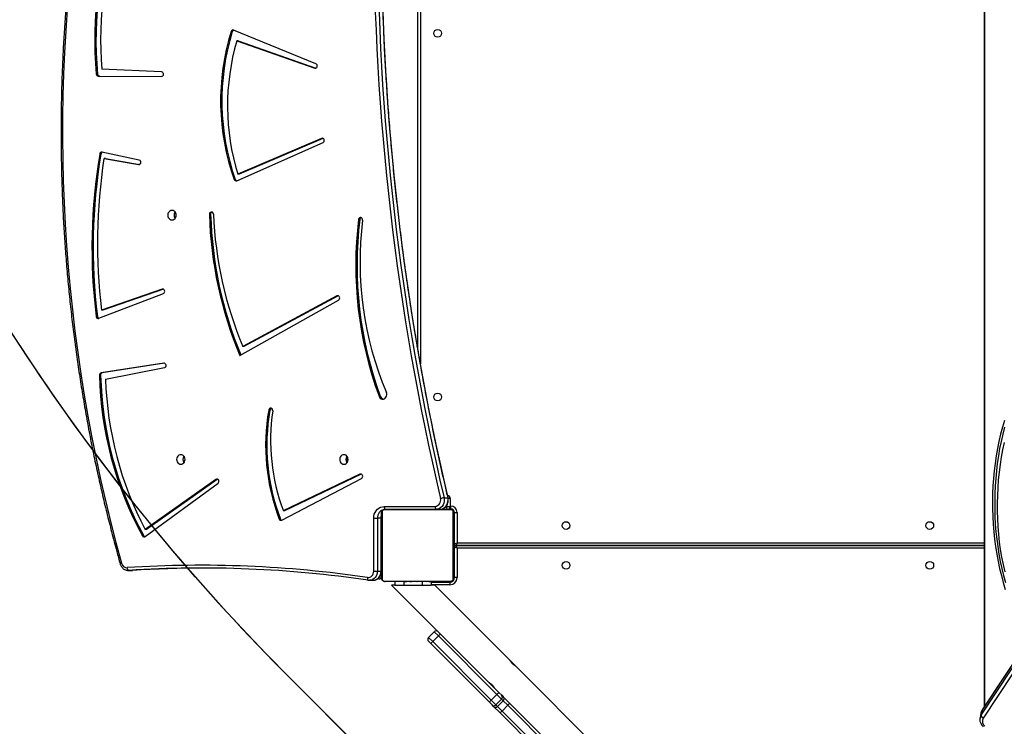
# Model space of a CAD drawing. Units: millimetres. Extents: x 5693 to 12807, y -656 to 2254.
# Drawn here: x 7190 to 7299, y 991 to 1069 of the extents above; entities that cross this region are included whole.
import ezdxf

# ---------------------------------------------------------------- set-up
doc = ezdxf.new("R2010")
doc.units = ezdxf.units.MM
doc.header["$LTSCALE"] = 100
doc.header["$PDSIZE"] = -1
doc.layers.add('VP-DIM', color=7, linetype='Continuous')
doc.layers.add('VP-HIC', color=6, linetype='Continuous')
doc.layers.add('VP-EQ', color=7, linetype='Continuous', true_color=0x8a3492)
doc.dimstyles.new('Strefa', dxfattribs={"dimtxt": 14, "dimasz": 20, "dimexe": 20, "dimexo": 50, "dimgap": 20, "dimtad": 0, "dimdec": 0, "dimzin": 0, "dimdsep": 46, "dimtxsty": 'Standard', "dimcen": 0.09, "dimadec": 0, "dimazin": 0, "dimtfac": 1, "dimtdec": 4, "dimtofl": 0, "dimtmove": 0, "dimatfit": 3, "dimfxl": 70, "dimfxlon": 1, "dimtolj": 1, "dimtzin": 0, "dimarcsym": 0})

# ---------------------------------------------------------------- blocks, each defined once
blk = doc.blocks.new('*D21')
at = {"layer": 'Defpoints', "color": 0}
for p in [(9076.85, 2204.49), (6673.87, 1562.09), (9076.85, 606.89)]:
    blk.add_point(p, dxfattribs=at)
at = {"layer": 'VP-DIM', "color": 0, "lineweight": -2}
for p, q in [((6673.87, 2104.49), (6673.87, 2254.49)), ((9076.85, 2104.49), (9076.85, 2254.49)), ((6723.87, 2204.49), (7758.92, 2204.49)), ((9026.85, 2204.49), (7973.92, 2204.49))]:
    blk.add_line(p, q, dxfattribs=at)
at = {"layer": 'VP-DIM', "color": 0}
for points in [[(6723.87, 2212.83), (6723.87, 2196.16), (6673.87, 2204.49)], [(9026.85, 2196.16), (9026.85, 2212.83), (9076.85, 2204.49)]]:
    blk.add_solid(points, dxfattribs=at)
at = {"layer": 'VP-DIM', "color": 0, "insert": (7866.42, 2204.49), "char_height": 50, "attachment_point": 5}
blk.add_mtext('\\A1;2403', dxfattribs=at)
blk = doc.blocks.new('*D22')
at = {"layer": 'Defpoints', "color": 0}
for p in [(6829.98, 1717.34), (7271.05, -656.41), (9500.85, -656.41)]:
    blk.add_point(p, dxfattribs=at)
at = {"layer": 'VP-DIM', "color": 0, "lineweight": -2}
for p, q in [((9400.85, 1717.34), (9550.85, 1717.34)), ((9500.85, 1667.34), (9500.85, 642.13)), ((9500.85, -606.41), (9500.85, 418.8)), ((9400.85, -656.41), (9550.85, -656.41))]:
    blk.add_line(p, q, dxfattribs=at)
at = {"layer": 'VP-DIM', "color": 0}
for points in [[(9509.18, 1667.34), (9492.52, 1667.34), (9500.85, 1717.34)], [(9492.52, -606.41), (9509.18, -606.41), (9500.85, -656.41)]]:
    blk.add_solid(points, dxfattribs=at)
at = {"layer": 'VP-DIM', "color": 0, "insert": (9500.85, 530.46), "char_height": 50, "attachment_point": 5, "rotation": 90}
blk.add_mtext('\\A1;2374', dxfattribs=at)
blk = doc.blocks.new('*D23')
at = {"layer": 'Defpoints', "color": 0}
for p in [(6900.6, 1546.03), (7293.95, -456.41), (9284.85, -456.41)]:
    blk.add_point(p, dxfattribs=at)
at = {"layer": 'VP-DIM', "color": 0, "lineweight": -2}
for p, q in [((9184.85, 1546.03), (9334.85, 1546.03)), ((9284.85, 1496.03), (9284.85, 643.68)), ((9284.85, -406.41), (9284.85, 437.01)), ((9184.85, -456.41), (9334.85, -456.41))]:
    blk.add_line(p, q, dxfattribs=at)
at = {"layer": 'VP-DIM', "color": 0}
for points in [[(9293.18, 1496.03), (9276.52, 1496.03), (9284.85, 1546.03)], [(9276.52, -406.41), (9293.18, -406.41), (9284.85, -456.41)]]:
    blk.add_solid(points, dxfattribs=at)
at = {"layer": 'VP-DIM', "color": 0, "insert": (9284.85, 540.34), "char_height": 50, "attachment_point": 5, "rotation": 90}
blk.add_mtext('\\A1;2002', dxfattribs=at)
blk = doc.blocks.new('*D24')
at = {"layer": 'Defpoints', "color": 0}
for p in [(8905.5, 1964.13), (6845.22, 1491.02), (8905.5, 677.93)]:
    blk.add_point(p, dxfattribs=at)
at = {"layer": 'VP-DIM', "color": 0, "lineweight": -2}
for p, q in [((6845.22, 1864.13), (6845.22, 2014.13)), ((8905.5, 1864.13), (8905.5, 2014.13)), ((6895.22, 1964.13), (7740.75, 1964.13)), ((8855.5, 1964.13), (7947.42, 1964.13))]:
    blk.add_line(p, q, dxfattribs=at)
at = {"layer": 'VP-DIM', "color": 0}
for points in [[(6895.22, 1972.47), (6895.22, 1955.8), (6845.22, 1964.13)], [(8855.5, 1955.8), (8855.5, 1972.47), (8905.5, 1964.13)]]:
    blk.add_solid(points, dxfattribs=at)
at = {"layer": 'VP-DIM', "color": 0, "insert": (7844.08, 1964.13), "char_height": 50, "attachment_point": 5}
blk.add_mtext('\\A1;2060', dxfattribs=at)
blk = doc.blocks.new('306022')
at = {"layer": 'VP-EQ', "color": 7, "linetype": 'Continuous', "lineweight": 25}
for p, q in [((17091.79, 1699.99), (17091.79, 1591.22)), ((17029.2, 1630.89), (17029.2, 1676.6)), ((17008.7, 1665.9), (17008.57, 1665.9)), ((17017.95, 1662.33), (17008.85, 1666.05)), ((17009.2, 1664.87), (17017.81, 1661.86)), ((17009.34, 1664.87), (17009.2, 1664.87)), ((17009.34, 1664.87), (17017.94, 1661.86)), ((16993.8, 1661.2), (16993.67, 1661.2)), ((16993.89, 1660.97), (17000.87, 1660.93)), ((16994.02, 1660.97), (16993.89, 1660.97)), ((16994.02, 1660.97), (17000.89, 1660.93)), ((17000.88, 1661.43), (16994.29, 1661.72)), ((17009.19, 1649.41), (17018.73, 1653.62)), ((17018.57, 1654.09), (17009.31, 1650.12)), ((17018.7, 1654.09), (17009.45, 1650.12)), ((17018.7, 1654.09), (17018.57, 1654.09)), ((17018.71, 1654.09), (17018.7, 1654.09)), ((16994.18, 1652.36), (16994.04, 1652.36)), ((16998.42, 1651.69), (16994.3, 1652.56)), ((16994.53, 1651.86), (16998.34, 1651.19)), ((16994.67, 1651.86), (16994.53, 1651.86)), ((16994.67, 1651.86), (16998.44, 1651.2)), ((17009.45, 1650.12), (17009.31, 1650.12)), ((17009.03, 1649.55), (17008.9, 1649.55)), ((17129.05, 1647.73), (17091.57, 1590.88)), ((17129.06, 1647.77), (17091.59, 1590.92)), ((17091.47, 1590.33), (17128.95, 1647.18)), ((17129.18, 1646.88), (17091.71, 1590.02)), ((17006.3, 1645.69), (17006.16, 1645.69)), ((17022.8, 1645.13), (17022.66, 1645.13)), ((16993.94, 1634.2), (17001.08, 1636.95)), ((17000.94, 1637.43), (16994.24, 1635.11)), ((17001.08, 1637.43), (16994.38, 1635.11)), ((17009.54, 1630.09), (17020.45, 1636.22)), ((17020.26, 1636.67), (17009.85, 1631.09)), ((17020.4, 1636.67), (17009.99, 1631.09)), ((17020.4, 1636.67), (17020.26, 1636.67)), ((17020.42, 1636.68), (17020.4, 1636.67)), ((16994.38, 1635.11), (16994.24, 1635.11)), ((16993.79, 1634.4), (16993.65, 1634.4)), ((17009.99, 1631.09), (17009.85, 1631.09)), ((17001.12, 1629.24), (16994.2, 1628.16)), ((17001.21, 1629.23), (16994.33, 1628.16)), ((16994.33, 1628.16), (16994.2, 1628.16)), ((16994.69, 1627.48), (17001.19, 1628.75)), ((16994.14, 1627.9), (16994, 1627.9)), ((17025.06, 1625.59), (17024.92, 1625.59)), ((17012.87, 1624.06), (17012.73, 1624.06)), ((17006.89, 1616.4), (16999.08, 1610.87)), ((17007.03, 1616.4), (16999.22, 1610.87)), ((17007.03, 1616.4), (17006.89, 1616.4)), ((17007.08, 1616.43), (17007.03, 1616.4)), ((17014.18, 1611.89), (17022.99, 1616.51)), ((17022.81, 1616.97), (17014.34, 1612.92)), ((17022.95, 1616.97), (17014.48, 1612.92)), ((17022.95, 1616.97), (17022.81, 1616.97)), ((17022.97, 1616.98), (17022.95, 1616.97)), ((16999.08, 1610.09), (17007.13, 1615.98)), ((17032.11, 1614.36), (17032.52, 1614.36)), ((17032.8, 1614.3), (17032.8, 1613.4)), ((17014.48, 1612.92), (17014.34, 1612.92)), ((17032.92, 1613.03), (17025.47, 1613.03)), ((17025.49, 1613.4), (17031.11, 1613.4)), ((17025.6, 1613.1), (17032.8, 1613.1)), ((17027.47, 1613.12), (17027.47, 1613.1)), ((17027.49, 1613.12), (17027.49, 1613.1)), ((17027.61, 1613.12), (17027.61, 1613.1)), ((17027.66, 1613.12), (17027.66, 1613.1)), ((17027.76, 1613.12), (17027.82, 1613.12)), ((17027.82, 1613.12), (17027.82, 1613.1)), ((17027.82, 1613.12), (17027.82, 1613.12)), ((17027.82, 1613.12), (17027.82, 1613.1)), ((17027.82, 1613.12), (17027.85, 1613.12)), ((17027.98, 1613.12), (17027.98, 1613.1)), ((17028.06, 1613.12), (17028.06, 1613.1)), ((17028.36, 1613.12), (17028.36, 1613.1)), ((17028.79, 1613.12), (17028.79, 1613.1)), ((17028.81, 1613.12), (17028.81, 1613.1)), ((17028.87, 1613.12), (17028.87, 1613.1)), ((17029.17, 1613.12), (17029.17, 1613.1)), ((17029.35, 1613.12), (17029.36, 1613.12)), ((17029.36, 1613.12), (17029.36, 1613.1)), ((17029.48, 1613.12), (17029.48, 1613.1)), ((17029.5, 1613.12), (17029.5, 1613.12)), ((17029.63, 1613.12), (17029.63, 1613.1)), ((17029.65, 1613.12), (17029.65, 1613.1)), ((17029.65, 1613.12), (17029.65, 1613.1)), ((17029.65, 1613.12), (17029.65, 1613.1)), ((17029.73, 1613.12), (17029.73, 1613.1)), ((17029.9, 1613.12), (17029.9, 1613.1)), ((17029.9, 1613.12), (17029.9, 1613.1)), ((17029.9, 1613.12), (17029.9, 1613.12)), ((17030.06, 1613.12), (17030.06, 1613.1)), ((17030.11, 1613.12), (17030.11, 1613.1)), ((17030.13, 1613.13), (17030.13, 1613.1)), ((17030.15, 1613.12), (17030.15, 1613.1)), ((17030.27, 1613.12), (17030.27, 1613.1)), ((17030.42, 1613.12), (17030.42, 1613.1)), ((17030.42, 1613.12), (17030.52, 1613.12)), ((17030.52, 1613.12), (17030.52, 1613.1)), ((17030.52, 1613.12), (17030.62, 1613.12)), ((17030.62, 1613.12), (17030.62, 1613.1)), ((17030.78, 1613.12), (17030.78, 1613.1)), ((17030.9, 1613.12), (17030.9, 1613.1)), ((17030.93, 1613.1), (17030.93, 1613.13)), ((17032.36, 1613.4), (17032.8, 1613.4)), ((17032.85, 1613.15), (17032.66, 1613.15)), ((17032.85, 1613.15), (17032.85, 1613.45)), ((17014.02, 1612.02), (17013.88, 1612.02)), ((17024.33, 1606.25), (17024.33, 1612.1)), ((17024.33, 1612.1), (17024.74, 1612.1)), ((17025.15, 1612.1), (17024.74, 1612.1)), ((17024.74, 1612.1), (17024.74, 1606.25)), ((17025.15, 1606.25), (17025.15, 1612.1)), ((17025.18, 1606.25), (17025.18, 1612.1)), ((17025.2, 1605.5), (17025.2, 1612.7)), ((17025.27, 1612.83), (17025.27, 1605.38)), ((17033.13, 1605.38), (17033.13, 1612.83)), ((17033.2, 1612.7), (17033.2, 1605.5)), ((17033.25, 1612.75), (17033.55, 1612.75)), ((17033.25, 1609.3), (17033.25, 1612.75)), ((17033.55, 1612.75), (17033.55, 1609.4)), ((16999.22, 1610.87), (16999.08, 1610.87)), ((16998.91, 1610.17), (16998.77, 1610.17)), ((17033.25, 1609.3), (17033.2, 1609.3)), ((17033.2, 1608.9), (17033.25, 1608.9)), ((17033.25, 1609.3), (17033.55, 1609.4)), ((17033.25, 1605.55), (17033.25, 1608.9)), ((17033.55, 1608.8), (17033.25, 1608.9)), ((17033.55, 1609.4), (17033.45, 1609.1)), ((17091.79, 1609.1), (17033.45, 1609.1)), ((17033.55, 1608.8), (17033.45, 1609.1)), ((17033.45, 1609.1), (17091.79, 1609.1)), ((17033.55, 1608.8), (17033.55, 1605.55)), ((16997.2, 1606.34), (16997.61, 1606.34)), ((16997.25, 1606.34), (16997.2, 1606.34)), ((16997.25, 1606.34), (16997.66, 1606.34)), ((16997.61, 1606.34), (16997.66, 1606.34)), ((17024.33, 1606.25), (17024.74, 1606.25)), ((17024.74, 1606.25), (17025.15, 1606.25)), ((17024.9, 1605.4), (17024.75, 1605.4)), ((17033.19, 1605.36), (17033.2, 1605.4)), ((17033.55, 1605.55), (17033.25, 1605.55)), ((17023.85, 1605.25), (17024.26, 1605.25)), ((17025.47, 1605.17), (17032.92, 1605.17)), ((17032.8, 1605.1), (17025.6, 1605.1)), ((17026.31, 1604.7), (17031.44, 1599.57)), ((17026.68, 1604.7), (17026.31, 1604.7)), ((17026.68, 1605.1), (17026.68, 1604.7)), ((17026.68, 1604.7), (17027.68, 1604.7)), ((17027.47, 1605.1), (17027.47, 1605.08)), ((17027.49, 1605.08), (17027.49, 1605.1)), ((17027.61, 1605.08), (17027.61, 1605.1)), ((17027.68, 1604.7), (17029.68, 1604.7)), ((17027.77, 1605.08), (17027.77, 1605.1)), ((17027.87, 1605.08), (17027.77, 1605.08)), ((17027.87, 1605.08), (17027.87, 1605.1)), ((17027.98, 1605.08), (17027.87, 1605.08)), ((17027.98, 1605.08), (17027.98, 1605.1)), ((17028.13, 1605.08), (17028.13, 1605.1)), ((17028.24, 1605.08), (17028.24, 1605.1)), ((17028.26, 1605.08), (17028.26, 1605.1)), ((17028.28, 1605.08), (17028.28, 1605.1)), ((17028.34, 1605.08), (17028.34, 1605.1)), ((17028.5, 1605.08), (17028.5, 1605.1)), ((17028.5, 1605.08), (17028.5, 1605.1)), ((17028.5, 1605.08), (17028.5, 1605.08)), ((17028.66, 1605.08), (17028.66, 1605.1)), ((17028.75, 1605.08), (17028.75, 1605.1)), ((17028.75, 1605.08), (17028.75, 1605.1)), ((17028.75, 1605.08), (17028.75, 1605.1)), ((17028.77, 1605.08), (17028.77, 1605.1)), ((17028.91, 1605.08), (17028.91, 1605.1)), ((17029.03, 1605.08), (17029.03, 1605.1)), ((17029.04, 1605.08), (17029.04, 1605.08)), ((17029.23, 1605.08), (17029.23, 1605.1)), ((17029.53, 1605.08), (17029.53, 1605.1)), ((17029.59, 1605.08), (17029.59, 1605.1)), ((17029.6, 1605.08), (17029.6, 1605.1)), ((17029.68, 1604.7), (17030.68, 1604.7)), ((17030.04, 1605.08), (17030.04, 1605.1)), ((17030.33, 1605.08), (17030.33, 1605.1)), ((17030.41, 1605.08), (17030.41, 1605.1)), ((17030.57, 1605.08), (17030.55, 1605.08)), ((17030.57, 1605.08), (17030.57, 1605.1)), ((17030.57, 1605.08), (17030.57, 1605.1)), ((17030.57, 1605.08), (17030.57, 1605.08)), ((17030.64, 1605.08), (17030.57, 1605.08)), ((17030.68, 1605.08), (17030.68, 1604.7)), ((17030.68, 1605.05), (17032.75, 1605.05)), ((17031.08, 1604.7), (17030.68, 1604.7)), ((17030.74, 1605.08), (17030.74, 1605.1)), ((17030.79, 1605.08), (17030.79, 1605.1)), ((17030.9, 1605.08), (17030.9, 1605.1)), ((17030.92, 1605.08), (17030.92, 1605.1)), ((17039.41, 1596.37), (17031.08, 1604.7)), ((17032.75, 1605.05), (17032.75, 1604.75)), ((17032.9, 1605.1), (17032.94, 1605.11)), ((17030.38, 1598.94), (17031.02, 1599.57)), ((17030.38, 1598.94), (17030.85, 1598.47)), ((17031.48, 1599.11), (17030.85, 1598.47)), ((17031.48, 1599.11), (17031.02, 1599.57)), ((17031.44, 1599.57), (17031.71, 1599.31)), ((17037.95, 1592.64), (17031.48, 1599.11)), ((17031.71, 1599.31), (17038.18, 1592.84)), ((17030.65, 1598.25), (17030.38, 1598.51)), ((17037.12, 1591.78), (17030.65, 1598.25)), ((17030.85, 1598.47), (17037.32, 1592)), ((17040.04, 1595.74), (17039.42, 1596.37)), ((17056.63, 1579.15), (17040.04, 1595.74)), ((17037.32, 1592), (17037.95, 1592.64)), ((17038.47, 1592.12), (17037.95, 1592.64)), ((17038.18, 1592.84), (17038.48, 1592.54)), ((17038.48, 1592.54), (17038.65, 1592.36)), ((17038.65, 1592.36), (17039.37, 1591.65)), ((17037.41, 1591.48), (17037.12, 1591.78)), ((17037.32, 1592), (17037.84, 1591.48)), ((17037.59, 1591.3), (17037.41, 1591.48)), ((17038.31, 1590.59), (17037.59, 1591.3)), ((17038.47, 1592.12), (17037.84, 1591.48)), ((17037.84, 1591.48), (17038.02, 1591.3)), ((17038.02, 1591.3), (17038.65, 1591.94)), ((17038.02, 1591.3), (17038.52, 1590.8)), ((17038.65, 1591.94), (17038.47, 1592.12)), ((17039.15, 1591.44), (17038.52, 1590.8)), ((17039.15, 1591.44), (17038.65, 1591.94)), ((17044.79, 1585.81), (17039.15, 1591.44)), ((17039.37, 1591.65), (17045, 1586.02)), ((17043.94, 1584.95), (17038.31, 1590.59)), ((17038.52, 1590.8), (17044.15, 1585.17)), ((17091.45, 1590.56), (17091.35, 1590.02)), ((17091.35, 1590.02), (17091.35, 1590.03)), ((17091.57, 1590.88), (17091.47, 1590.33))]:
    blk.add_line(p, q, dxfattribs=at)
at = {"layer": 'VP-EQ', "color": 8, "linetype": 'Continuous', "lineweight": 25}
for p, q in [((17091.85, 1699.89), (17091.85, 1591.31)), ((17029.5, 1676.6), (17029.5, 1629.16)), ((17017.94, 1661.86), (17017.81, 1661.86)), ((16998.41, 1651.19), (16998.34, 1651.19)), ((17001.07, 1637.43), (17000.94, 1637.43)), ((17001.18, 1629.24), (17001.12, 1629.24)), ((17032.8, 1614.3), (17032.56, 1614.3)), ((17032.32, 1613.4), (17032.36, 1613.4)), ((17032.36, 1613.4), (17032.36, 1613.46)), ((17032.8, 1613.45), (17032.85, 1613.45)), ((17032.9, 1613.1), (17032.9, 1613.15)), ((17025.18, 1612.1), (17025.15, 1612.1)), ((17033.2, 1612.8), (17033.24, 1612.8)), ((17033.2, 1609.8), (17033.25, 1609.8)), ((17033.55, 1609.4), (17091.79, 1609.4)), ((17091.79, 1608.8), (17033.55, 1608.8)), ((17033.25, 1608.4), (17033.2, 1608.4)), ((17024.9, 1605.4), (17024.9, 1605.52)), ((17025.18, 1606.25), (17025.15, 1606.25)), ((17033.2, 1605.4), (17033.22, 1605.4)), ((17027.68, 1605.08), (17027.68, 1604.7)), ((17029.68, 1605.08), (17029.68, 1604.7)), ((17032.75, 1604.75), (17030.68, 1604.75)), ((17032.9, 1605.1), (17032.9, 1605.08))]:
    blk.add_line(p, q, dxfattribs=at)
at = {"layer": 'VP-EQ', "color": 7, "linetype": 'Continuous', "lineweight": 25, "flags": 128}
for points in [[(17017.81, 1661.86), (17017.89, 1661.84), (17017.98, 1661.87), (17018.04, 1661.93), (17018.09, 1662.01), (17018.1, 1662.11), (17018.08, 1662.2), (17018.02, 1662.28), (17017.95, 1662.33)], [(17018.73, 1653.62), (17018.8, 1653.68), (17018.85, 1653.76), (17018.87, 1653.85), (17018.85, 1653.95), (17018.81, 1654.03), (17018.73, 1654.08), (17018.65, 1654.11), (17018.57, 1654.09)], [(17002.04, 1645.08), (17002.16, 1645.1), (17002.27, 1645.15), (17002.37, 1645.23), (17002.44, 1645.34), (17002.49, 1645.47), (17002.51, 1645.6), (17002.49, 1645.74), (17002.44, 1645.87), (17002.37, 1645.97), (17002.27, 1646.06), (17002.16, 1646.11), (17002.04, 1646.13), (17001.92, 1646.11), (17001.81, 1646.06), (17001.71, 1645.97), (17001.63, 1645.87), (17001.59, 1645.74), (17001.57, 1645.6), (17001.59, 1645.47), (17001.63, 1645.34), (17001.71, 1645.23), (17001.81, 1645.15), (17001.92, 1645.1), (17002.04, 1645.08)], [(17023.1, 1645.06), (17023.1, 1645.16), (17023.06, 1645.25), (17023, 1645.31), (17022.91, 1645.34), (17022.83, 1645.34), (17022.75, 1645.29), (17022.69, 1645.22), (17022.66, 1645.13)], [(17001.08, 1636.95), (17001.16, 1637), (17001.21, 1637.08), (17001.23, 1637.17), (17001.22, 1637.27), (17001.18, 1637.35), (17001.11, 1637.41), (17001.03, 1637.44), (17000.94, 1637.43)], [(17020.45, 1636.22), (17020.52, 1636.28), (17020.56, 1636.36), (17020.57, 1636.46), (17020.55, 1636.55), (17020.5, 1636.63), (17020.43, 1636.68), (17020.34, 1636.69), (17020.26, 1636.67)], [(17024.92, 1625.59), (17024.98, 1625.47), (17025.06, 1625.38), (17025.17, 1625.31), (17025.28, 1625.28), (17025.4, 1625.28), (17025.51, 1625.32), (17025.61, 1625.39), (17025.69, 1625.49), (17025.75, 1625.61), (17025.77, 1625.73), (17025.77, 1625.87), (17025.73, 1625.99)], [(17013.17, 1623.98), (17013.16, 1624.08), (17013.13, 1624.16), (17013.07, 1624.23), (17012.98, 1624.27), (17012.9, 1624.26), (17012.82, 1624.22), (17012.76, 1624.15), (17012.73, 1624.06)], [(17094.05, 1622.92), (17093.83, 1622.16), (17093.63, 1621.39), (17093.44, 1620.6), (17093.28, 1619.8), (17093.14, 1618.99), (17093.02, 1618.17), (17092.92, 1617.34), (17092.84, 1616.51), (17092.78, 1615.67), (17092.74, 1614.83), (17092.73, 1613.98), (17092.73, 1613.14), (17092.76, 1612.3), (17092.8, 1611.46), (17092.87, 1610.62), (17092.96, 1609.79), (17093.07, 1608.97), (17093.2, 1608.15), (17093.35, 1607.34), (17093.52, 1606.55), (17093.71, 1605.76), (17093.92, 1605), (17094.14, 1604.24)], [(17094.07, 1622.16), (17093.87, 1621.39), (17093.68, 1620.6), (17093.52, 1619.8), (17093.38, 1618.99), (17093.26, 1618.17), (17093.16, 1617.34), (17093.08, 1616.51), (17093.02, 1615.67), (17092.98, 1614.83), (17092.97, 1613.98), (17092.97, 1613.14), (17093, 1612.3), (17093.04, 1611.46), (17093.11, 1610.62), (17093.2, 1609.79), (17093.31, 1608.97), (17093.44, 1608.15), (17093.59, 1607.34), (17093.76, 1606.55), (17093.95, 1605.76), (17094.16, 1605)], [(17094.11, 1606.19), (17093.93, 1606.99), (17093.77, 1607.81), (17093.63, 1608.65), (17093.52, 1609.48), (17093.42, 1610.33), (17093.35, 1611.18), (17093.31, 1612.04), (17093.28, 1612.9), (17093.28, 1613.76), (17093.3, 1614.62), (17093.34, 1615.48), (17093.4, 1616.34), (17093.49, 1617.18), (17093.6, 1618.03), (17093.73, 1618.86), (17093.88, 1619.68), (17094.06, 1620.49)], [(17003.02, 1618.08), (17003.14, 1618.1), (17003.25, 1618.15), (17003.35, 1618.23), (17003.42, 1618.34), (17003.47, 1618.47), (17003.48, 1618.6), (17003.47, 1618.74), (17003.42, 1618.87), (17003.35, 1618.97), (17003.25, 1619.06), (17003.14, 1619.11), (17003.02, 1619.13), (17002.9, 1619.11), (17002.78, 1619.06), (17002.69, 1618.97), (17002.61, 1618.87), (17002.57, 1618.74), (17002.55, 1618.6), (17002.57, 1618.47), (17002.61, 1618.34), (17002.69, 1618.23), (17002.78, 1618.15), (17002.9, 1618.1), (17003.02, 1618.08)], [(17021.04, 1618.08), (17021.16, 1618.1), (17021.27, 1618.15), (17021.37, 1618.23), (17021.44, 1618.34), (17021.49, 1618.47), (17021.51, 1618.6), (17021.49, 1618.74), (17021.44, 1618.87), (17021.37, 1618.97), (17021.27, 1619.06), (17021.16, 1619.11), (17021.04, 1619.13), (17020.92, 1619.11), (17020.81, 1619.06), (17020.71, 1618.97), (17020.64, 1618.87), (17020.59, 1618.74), (17020.57, 1618.6), (17020.59, 1618.47), (17020.64, 1618.34), (17020.71, 1618.23), (17020.81, 1618.15), (17020.92, 1618.1), (17021.04, 1618.08)], [(17007.13, 1615.98), (17007.19, 1616.05), (17007.23, 1616.14), (17007.23, 1616.24), (17007.2, 1616.33), (17007.14, 1616.4), (17007.06, 1616.44), (17006.97, 1616.44), (17006.89, 1616.4)], [(17022.99, 1616.51), (17023.06, 1616.57), (17023.11, 1616.65), (17023.12, 1616.75), (17023.1, 1616.84), (17023.05, 1616.92), (17022.98, 1616.97), (17022.89, 1616.99), (17022.81, 1616.97)], [(17032.11, 1614.36), (17032.13, 1614.16), (17032.13, 1613.96), (17032.08, 1613.76), (17032, 1613.58), (17031.89, 1613.42), (17031.76, 1613.28), (17031.6, 1613.18), (17031.43, 1613.12), (17031.25, 1613.1)], [(17031.66, 1613.1), (17031.84, 1613.12), (17032.01, 1613.18), (17032.17, 1613.28), (17032.3, 1613.42), (17032.41, 1613.58), (17032.49, 1613.76), (17032.54, 1613.96), (17032.55, 1614.16), (17032.52, 1614.36)], [(17024.33, 1612.1), (17024.35, 1612.33), (17024.4, 1612.55), (17024.49, 1612.75), (17024.6, 1612.94), (17024.75, 1613.1), (17024.91, 1613.23), (17025.09, 1613.32), (17025.29, 1613.38), (17025.49, 1613.4)], [(17025.49, 1613.4), (17025.49, 1613.34), (17025.5, 1613.29), (17025.51, 1613.24), (17025.53, 1613.19), (17025.55, 1613.15), (17025.57, 1613.13), (17025.6, 1613.11), (17025.63, 1613.1)], [(17031.11, 1613.4), (17031.11, 1613.34), (17031.12, 1613.29), (17031.13, 1613.24), (17031.15, 1613.19), (17031.17, 1613.15), (17031.19, 1613.13), (17031.22, 1613.11), (17031.25, 1613.1)], [(17032.36, 1613.4), (17032.36, 1613.34), (17032.37, 1613.29), (17032.38, 1613.24), (17032.4, 1613.19), (17032.42, 1613.15), (17032.44, 1613.13), (17032.47, 1613.11), (17032.5, 1613.1)], [(16997.25, 1606.34), (16997.22, 1606.35), (16997.19, 1606.37), (16997.17, 1606.4), (16997.14, 1606.43), (16997.13, 1606.48), (16997.11, 1606.53), (16997.1, 1606.59), (16997.09, 1606.64)], [(17023.63, 1605.55), (17023.63, 1605.49), (17023.63, 1605.44), (17023.63, 1605.39), (17023.65, 1605.34), (17023.66, 1605.3), (17023.68, 1605.28), (17023.71, 1605.26), (17023.73, 1605.25)]]:
    blk.add_lwpolyline(points, dxfattribs=at)
at = {"layer": 'VP-EQ', "color": 8, "linetype": 'Continuous', "lineweight": 25, "flags": 128}
for points in [[(17032.52, 1614.36), (17032.54, 1614.36), (17032.55, 1614.35), (17032.55, 1614.35)], [(17025.15, 1612.1), (17025.17, 1612.3), (17025.2, 1612.43)], [(17024.74, 1606.25), (17024.72, 1606.06), (17024.67, 1605.88), (17024.6, 1605.71), (17024.49, 1605.56), (17024.37, 1605.44), (17024.22, 1605.34), (17024.07, 1605.28), (17023.9, 1605.25), (17023.86, 1605.25)], [(17025.2, 1606.17), (17025.19, 1606.18), (17025.18, 1606.19)], [(17091.59, 1590.92), (17091.58, 1590.91), (17091.57, 1590.88)]]:
    blk.add_lwpolyline(points, dxfattribs=at)
at = {"layer": 'VP-EQ', "color": 7, "linetype": 'Continuous', "lineweight": 25}
for centre in [(17031.4, 1665.7), (17031.4, 1625.5), (17045.6, 1611.3), (17085.8, 1611.3), (17045.6, 1606.9), (17085.8, 1606.9)]:
    blk.add_circle(centre, 0.425, dxfattribs=at)
for centre, radius, start, end in [((17166.77, 1654.76), 176.84, 170.9642, 195.6233), ((17032.78, 1664.9), 39.29, 158.2055, 185.407), ((17032.92, 1664.9), 39.29, 158.2055, 185.407), ((17032.9, 1665.06), 38.75, 159.1639, 184.9383), ((17303.31, 1678.02), 278.98, 179.9821, 193.206), ((17303.35, 1678.01), 278.61, 179.9813, 193.2067), ((17303.79, 1678.02), 278.64, 179.9821, 193.206), ((17033.59, 1658.23), 26.18, 162.9545, 199.3677), ((17033.73, 1658.23), 26.18, 162.9545, 199.3677), ((17008.78, 1665.85), 0.217, 69.9063, 166.4239), ((17008.93, 1665.84), 0.237, 111.4838, 164.1661), ((17033.83, 1657.68), 25.66, 163.7179, 197.1369), ((16993.9, 1661.21), 0.234, 182.389, 266.5733), ((16994.04, 1661.21), 0.234, 182.389, 266.5733), ((17000.85, 1661.18), 0.252, 275.2952, 82.4727), ((17055.89, 1642.02), 62.7, 170.5098, 186.9785), ((17056.02, 1642.02), 62.7, 170.5098, 186.9785), ((16994.27, 1652.34), 0.226, 81.0452, 174.026), ((16994.42, 1652.33), 0.241, 110.7305, 172.266), ((17055.96, 1642.42), 62.16, 171.2656, 186.7519), ((16998.36, 1651.45), 0.251, 267.4504, 75.2504), ((17009.1, 1649.61), 0.216, 196.101, 291.9395), ((17009.26, 1649.62), 0.233, 198.0783, 248.8789), ((17002.83, 1645.6), 0.57, 141.4374, 218.5626), ((17006.39, 1645.72), 0.223, 358.7406, 187.7655), ((17049.82, 1646.96), 43.67, 181.6706, 202.7225), ((17006.55, 1645.71), 0.247, 112.1111, 184.0814), ((17049.96, 1646.96), 43.67, 181.6712, 202.6321), ((17049.67, 1647.59), 43.1, 182.4908, 202.4991), ((17064.2, 1640.02), 41.85, 172.9879, 200.1777), ((17064.34, 1640.02), 41.85, 172.9879, 200.1777), ((17023.04, 1645.11), 0.244, 111.9799, 174.7773), ((17060.29, 1640.47), 37.47, 172.9606, 202.7272), ((16993.87, 1634.41), 0.224, 182.692, 287.874), ((16994.03, 1634.43), 0.242, 184.9924, 248.2797), ((17001.13, 1628.99), 0.251, 284.0712, 91.7543), ((16994.25, 1627.92), 0.243, 102.1065, 184.0302), ((16994.38, 1627.92), 0.243, 102.1065, 184.0302), ((17032.58, 1628.77), 38.58, 181.2841, 208.8203), ((17032.72, 1628.77), 38.58, 181.2841, 208.8203), ((17032.79, 1628.66), 38.12, 181.7812, 207.8274), ((17025.49, 1625.73), 0.457, 198.6144, 258.4682), ((17035.19, 1620.14), 22.8, 170.097, 200.8679), ((17035.32, 1620.14), 22.8, 170.097, 200.8679), ((17013.11, 1624.03), 0.242, 111.8133, 172.9677), ((17035.17, 1620.73), 22.24, 171.5978, 200.5616), ((17003.81, 1618.6), 0.57, 141.4374, 218.5626), ((17021.83, 1618.6), 0.57, 141.4374, 218.5626), ((17021.83, 1618.6), 0.57, 141.4044, 218.5955), ((17021.95, 1618.6), 0.577, 152.2288, 207.7712), ((17031.05, 1614.09), 0.686, 274.6468, 16.5851), ((17032.25, 1612.57), 1.79, 94.5301, 107.4435), ((17032.5, 1614.3), 0.3, 0, 90), ((17025.6, 1612.95), 0.154, 91.6158, 146.4934), ((17032.5, 1613.4), 0.3, 270, 0), ((17032.79, 1612.95), 0.154, 33.5066, 88.3842), ((17032.85, 1612.75), 0.7, 0, 90), ((17032.85, 1612.75), 0.4, 0, 90), ((17032.9, 1612.8), 0.3, 0, 90), ((17014.09, 1612.09), 0.214, 197.6254, 296.0737), ((17014.24, 1612.1), 0.232, 199.6128, 249.0202), ((17025.35, 1612.7), 0.154, 123.5066, 178.3842), ((17033.04, 1612.7), 0.154, 1.6158, 56.4934), ((16998.96, 1610.26), 0.209, 206.2949, 305.7978), ((16999.11, 1610.27), 0.227, 208.1657, 249.2195), ((17033.45, 1609.3), 0.2, 180, 270), ((17033.45, 1608.9), 0.2, 90, 180), ((16997.08, 1607.27), 0.631, 193.065, 271.3023), ((17005.18, 1480.18), 126.73, 81.6275, 93.6574), ((17005.32, 1480.11), 126.49, 81.6275, 93.6574), ((17005.73, 1480.22), 126.38, 90.0938, 93.6605), ((17023.68, 1606.2), 0.653, 265.4924, 3.7886), ((17024.9, 1605.7), 0.3, 270, 0), ((17025.35, 1605.51), 0.154, 181.6158, 236.4934), ((17032.75, 1605.55), 0.8, 270, 0), ((17032.75, 1605.55), 0.5, 270, 0), ((17033.04, 1605.51), 0.154, 303.5066, 358.3842), ((17025.6, 1605.26), 0.154, 213.5066, 268.3842), ((17032.79, 1605.26), 0.154, 271.6158, 326.4934), ((17030.6, 1598.72), 0.3, 135, 225), ((17031.23, 1599.36), 0.3, 45, 135), ((17032.41, 1598.28), 1.24, 124.5545, 138.4474), ((17031.67, 1597.54), 1.24, 131.5526, 145.4455), ((17038.88, 1591.81), 1.24, 124.5545, 138.4474), ((17038.26, 1592.33), 0.298, 314.6432, 44.6387), ((17038.44, 1592.15), 0.298, 314.6432, 44.6387), ((17038.14, 1591.07), 1.24, 131.5526, 145.4455), ((17037.62, 1591.69), 0.298, 225.3613, 315.3568), ((17037.8, 1591.51), 0.298, 225.3613, 315.3568), ((17041.61, 1589.09), 3.4, 131.2062, 136.263), ((17040.87, 1588.35), 3.4, 133.737, 138.7938), ((17091.82, 1590.35), 0.349, 183.7463, 250.9825), ((17092.3, 1589.66), 0.694, 148.6696, 232.2408)]:
    blk.add_arc(centre, radius, start, end, dxfattribs=at)
at = {"layer": 'VP-EQ', "color": 8, "linetype": 'Continuous', "lineweight": 25}
for centre, radius, start, end in [((17025.7, 1612.15), 0.96, 100.0936, 182.8934), ((16996.51, 1606.87), 0.266, 99.3383, 137.063), ((17024.2, 1606.19), 0.947, 273.4277, 3.3047), ((17092.16, 1589.87), 0.822, 146.3349, 168.7017), ((17092.25, 1590.42), 0.821, 146.3262, 169.9059)]:
    blk.add_arc(centre, radius, start, end, dxfattribs=at)
at = {"layer": 'VP-EQ', "color": 7, "linetype": 'Continuous', "lineweight": 25}
for points, knots in [([(16991.97, 1682.58), (16991.91, 1682.19), (16991.73, 1681.07), (16991.46, 1679.21), (16991.17, 1677), (16990.9, 1674.78), (16990.66, 1672.56), (16990.45, 1670.34), (16990.27, 1668.11), (16990.12, 1665.88), (16989.99, 1663.65), (16989.89, 1661.42), (16989.82, 1659.19), (16989.78, 1656.95), (16989.77, 1654.71), (16989.78, 1652.48), (16989.83, 1650.24), (16989.9, 1648.01), (16989.99, 1645.77), (16990.12, 1643.54), (16990.28, 1641.31), (16990.46, 1639.09), (16990.67, 1636.86), (16990.91, 1634.64), (16991.17, 1632.43), (16991.47, 1630.22), (16991.79, 1628.01), (16992.14, 1625.81), (16992.52, 1623.61), (16992.92, 1621.42), (16993.35, 1619.24), (16993.81, 1617.07), (16994.3, 1614.9), (16994.81, 1612.74), (16995.36, 1610.59), (16995.86, 1608.69), (16996.18, 1607.52), (16996.31, 1607.05)], [0, 0, 0, 0, 0.015409, 0.044666, 0.073923, 0.103181, 0.132438, 0.161695, 0.190953, 0.22021, 0.249468, 0.278725, 0.307983, 0.33724, 0.366498, 0.395755, 0.425013, 0.45427, 0.483528, 0.512785, 0.542043, 0.5713, 0.600558, 0.629815, 0.659073, 0.68833, 0.717588, 0.746845, 0.776103, 0.80536, 0.834617, 0.863875, 0.893132, 0.922389, 0.951647, 0.980904, 1, 1, 1, 1]), ([(17032.55, 1614.35), (17032.44, 1614.83), (17032.12, 1616.21), (17031.61, 1618.5), (17031.02, 1621.23), (17030.47, 1623.96), (17029.94, 1626.7), (17029.44, 1629.45), (17028.97, 1632.21), (17028.52, 1634.97), (17028.1, 1637.73), (17027.71, 1640.5), (17027.35, 1643.28), (17027.02, 1646.06), (17026.71, 1648.84), (17026.43, 1651.63), (17026.18, 1654.42), (17025.96, 1657.22), (17025.76, 1660.02), (17025.6, 1662.82), (17025.46, 1665.62), (17025.35, 1668.42), (17025.26, 1671.22), (17025.21, 1674.03), (17025.19, 1676.32), (17025.18, 1677.68), (17025.18, 1678.1)], [0, 0, 0, 0, 0.022895, 0.066415, 0.109935, 0.153454, 0.196974, 0.240494, 0.284014, 0.327534, 0.371054, 0.414573, 0.458093, 0.501613, 0.545133, 0.588653, 0.632172, 0.675692, 0.719212, 0.762732, 0.806251, 0.849771, 0.893291, 0.93681, 0.98033, 1, 1, 1, 1]), ([(17031.66, 1613.1), (17031.69, 1613.1), (17031.78, 1613.11), (17031.93, 1613.14), (17032.08, 1613.21), (17032.22, 1613.3), (17032.34, 1613.42), (17032.44, 1613.56), (17032.51, 1613.72), (17032.56, 1613.89), (17032.58, 1614.06), (17032.58, 1614.22), (17032.56, 1614.31), (17032.55, 1614.35)], [0, 0, 0, 0, 0.06241, 0.15831, 0.254167, 0.350276, 0.446918, 0.544242, 0.642268, 0.740922, 0.840093, 0.939666, 1, 1, 1, 1]), ([(17025.2, 1612.7), (17025.2, 1612.73), (17025.2, 1612.79), (17025.23, 1612.87), (17025.27, 1612.93), (17025.31, 1612.98), (17025.36, 1613.02), (17025.41, 1613.06), (17025.49, 1613.09), (17025.56, 1613.1), (17025.6, 1613.1)], [0, 0, 0, 0, 0.1431008, 0.2995491, 0.4053792, 0.4896585, 0.5746222, 0.6831315, 0.7804094, 1, 1, 1, 1]), ([(17025.47, 1613.03), (17025.45, 1613.03), (17025.42, 1613.03), (17025.38, 1613.01), (17025.35, 1612.99), (17025.32, 1612.97), (17025.3, 1612.94), (17025.28, 1612.91), (17025.27, 1612.87), (17025.27, 1612.84), (17025.27, 1612.83)], [0, 0, 0, 0, 0.244996, 0.340931, 0.437639, 0.508581, 0.579548, 0.675598, 0.836538, 1, 1, 1, 1]), ([(17028.5, 1613.12), (17028.51, 1613.12), (17028.53, 1613.12), (17028.58, 1613.12), (17028.6, 1613.12), (17028.61, 1613.12)], [0, 0, 0, 0, 0.296799, 0.574828, 1, 1, 1, 1]), ([(17029.65, 1613.12), (17029.65, 1613.12), (17029.65, 1613.12), (17029.65, 1613.12), (17029.65, 1613.12)], [0, 0, 0, 0, 0.607829, 1, 1, 1, 1]), ([(17032.8, 1613.1), (17032.82, 1613.1), (17032.88, 1613.1), (17032.96, 1613.07), (17033.03, 1613.03), (17033.08, 1612.99), (17033.12, 1612.94), (17033.15, 1612.89), (17033.19, 1612.81), (17033.19, 1612.74), (17033.2, 1612.7)], [0, 0, 0, 0, 0.143101, 0.299549, 0.405379, 0.489658, 0.574622, 0.683132, 0.780409, 1, 1, 1, 1]), ([(17033.13, 1612.83), (17033.13, 1612.85), (17033.13, 1612.88), (17033.11, 1612.92), (17033.09, 1612.95), (17033.07, 1612.98), (17033.04, 1613), (17033, 1613.02), (17032.96, 1613.03), (17032.94, 1613.03), (17032.92, 1613.03)], [0, 0, 0, 0, 0.244996, 0.340931, 0.437639, 0.508581, 0.579548, 0.675598, 0.836538, 1, 1, 1, 1]), ([(17025.18, 1612.1), (17025.18, 1612.13), (17025.18, 1612.19), (17025.19, 1612.24), (17025.2, 1612.27)], [0, 0, 0, 0, 0.514719, 1, 1, 1, 1]), ([(16996.31, 1607.05), (16996.32, 1607.02), (16996.35, 1606.93), (16996.42, 1606.79), (16996.53, 1606.65), (16996.65, 1606.53), (16996.8, 1606.43), (16996.96, 1606.37), (16997.1, 1606.34), (16997.18, 1606.34), (16997.22, 1606.35)], [0, 0, 0, 0, 0.084604, 0.225484, 0.366441, 0.506846, 0.646337, 0.784663, 0.921782, 1, 1, 1, 1]), ([(17023.72, 1605.25), (17023.76, 1605.25), (17023.8, 1605.24), (17023.85, 1605.25), (17023.86, 1605.25)], [0, 0, 0, 0, 0.7975214, 1, 1, 1, 1]), ([(17024.27, 1605.25), (17024.31, 1605.25), (17024.42, 1605.25), (17024.57, 1605.3), (17024.72, 1605.37), (17024.85, 1605.47), (17024.97, 1605.59), (17025.06, 1605.74), (17025.13, 1605.9), (17025.17, 1606.07), (17025.18, 1606.19), (17025.18, 1606.25)], [0, 0, 0, 0, 0.094102, 0.206129, 0.318131, 0.43052, 0.543588, 0.657471, 0.772161, 0.887556, 1, 1, 1, 1]), ([(17025.6, 1605.1), (17025.57, 1605.1), (17025.51, 1605.11), (17025.43, 1605.13), (17025.37, 1605.17), (17025.32, 1605.21), (17025.28, 1605.26), (17025.24, 1605.32), (17025.21, 1605.4), (17025.2, 1605.46), (17025.2, 1605.5)], [0, 0, 0, 0, 0.143101, 0.299549, 0.405379, 0.489658, 0.574622, 0.683132, 0.780409, 1, 1, 1, 1]), ([(17025.27, 1605.38), (17025.27, 1605.36), (17025.27, 1605.33), (17025.29, 1605.28), (17025.31, 1605.25), (17025.33, 1605.23), (17025.36, 1605.21), (17025.39, 1605.19), (17025.43, 1605.17), (17025.46, 1605.17), (17025.47, 1605.17)], [0, 0, 0, 0, 0.244996, 0.340931, 0.437639, 0.508581, 0.579548, 0.675598, 0.836538, 1, 1, 1, 1]), ([(17033.2, 1605.5), (17033.2, 1605.48), (17033.19, 1605.42), (17033.17, 1605.34), (17033.13, 1605.27), (17033.09, 1605.22), (17033.04, 1605.18), (17032.98, 1605.15), (17032.9, 1605.11), (17032.84, 1605.11), (17032.8, 1605.1)], [0, 0, 0, 0, 0.1431008, 0.2995491, 0.4053792, 0.4896585, 0.5746222, 0.6831315, 0.7804094, 1, 1, 1, 1]), ([(17032.92, 1605.17), (17032.94, 1605.17), (17032.97, 1605.17), (17033.02, 1605.19), (17033.05, 1605.21), (17033.07, 1605.23), (17033.09, 1605.26), (17033.11, 1605.3), (17033.13, 1605.34), (17033.13, 1605.36), (17033.13, 1605.38)], [0, 0, 0, 0, 0.244996, 0.340931, 0.437639, 0.508581, 0.579548, 0.675598, 0.836538, 1, 1, 1, 1]), ([(17028.5, 1605.08), (17028.47, 1605.08), (17028.43, 1605.08), (17028.37, 1605.08), (17028.34, 1605.08), (17028.34, 1605.08), (17028.34, 1605.08)], [0, 0, 0, 0, 0.28226, 0.556382, 0.774146, 1, 1, 1, 1]), ([(17028.75, 1605.08), (17028.75, 1605.08), (17028.75, 1605.08), (17028.75, 1605.08), (17028.75, 1605.08)], [0, 0, 0, 0, 0.6078294, 1, 1, 1, 1]), ([(17029.15, 1605.08), (17029.14, 1605.08), (17029.12, 1605.08), (17029.1, 1605.08), (17029.09, 1605.08)], [0, 0, 0, 0, 0.631939, 1, 1, 1, 1]), ([(17030.15, 1605.08), (17030.15, 1605.08), (17030.13, 1605.08), (17030.13, 1605.08), (17030.13, 1605.08)], [0, 0, 0, 0, 0.549627, 1, 1, 1, 1]), ([(17030.57, 1605.08), (17030.55, 1605.08), (17030.5, 1605.08), (17030.45, 1605.08), (17030.42, 1605.08), (17030.42, 1605.08), (17030.41, 1605.08)], [0, 0, 0, 0, 0.28226, 0.556378, 0.774142, 1, 1, 1, 1]), ([(17030.92, 1605.08), (17030.92, 1605.08), (17030.92, 1605.08), (17030.91, 1605.08), (17030.9, 1605.08)], [0, 0, 0, 0, 0.5711188, 1, 1, 1, 1]), ([(17040.04, 1595.74), (17040.04, 1595.74), (17040.04, 1595.74), (17040, 1595.77), (17039.92, 1595.82), (17039.81, 1595.9), (17039.7, 1596), (17039.59, 1596.11), (17039.51, 1596.21), (17039.45, 1596.3), (17039.41, 1596.37), (17039.41, 1596.37), (17039.41, 1596.37)], [0, 0, 0, 0, 0.060245, 0.163697, 0.269186, 0.377649, 0.485462, 0.589736, 0.693209, 0.799739, 0.908523, 1, 1, 1, 1]), ([(17037.03, 1593.99), (17037.03, 1593.99), (17037.02, 1593.99), (17037.06, 1593.97), (17037.13, 1593.93), (17037.23, 1593.86), (17037.34, 1593.76), (17037.45, 1593.66), (17037.54, 1593.55), (17037.61, 1593.45), (17037.65, 1593.38), (17037.66, 1593.35), (17037.66, 1593.36), (17037.66, 1593.36)], [0, 0, 0, 0, 0.031547, 0.135055, 0.239622, 0.347404, 0.455813, 0.560965, 0.664122, 0.769573, 0.878061, 0.985686, 1, 1, 1, 1]), ([(17091.36, 1590.03), (17091.35, 1590), (17091.33, 1589.92), (17091.33, 1589.77), (17091.36, 1589.61), (17091.42, 1589.44), (17091.51, 1589.29), (17091.61, 1589.16), (17091.68, 1589.1), (17091.71, 1589.07)], [0, 0, 0, 0, 0.0868236, 0.2492913, 0.4114319, 0.574413, 0.7391222, 0.905955, 1, 1, 1, 1]), ([(17091.59, 1590.92), (17091.57, 1590.89), (17091.52, 1590.81), (17091.47, 1590.68), (17091.45, 1590.59), (17091.45, 1590.55)], [0, 0, 0, 0, 0.276153, 0.718627, 1, 1, 1, 1])]:
    blk.add_open_spline(points, degree=3, knots=knots, dxfattribs=at)
blk = doc.blocks.new('30602 2d')
at = {"layer": 'VP-EQ', "color": 0}
blk.add_blockref('306022', (-9794.74, -598.13), dxfattribs=at)

msp = doc.modelspace()

# ---------------------------------------------------------------- linework, layer by layer
at = {"layer": 'VP-HIC', "color": 30}
msp.add_lwpolyline([(8125.37, 1370.63), (8142.13, 1391.15, -0.295091), (8379.8, 1467.84), (8427.39, 1455.09, -0.57735), (8530.5, 1070.29), (8457.96, 997.75, -0.57735), (8073.16, 1100.86), (8069.67, 1113.87, -0.060437), (8035.5, 1070.27), (7962.96, 997.73, -0.378758), (7658.8, 979.07, -0.504895), (7292.79, 923.86), (7220.35, 996.3, -0.57735), (7323.45, 1381.1), (7364.54, 1392.11, -0.241171), (7569.54, 1348.09), (7596.1, 1326.4, -0.027794), (7611.14, 1347.06), (7647.14, 1391.13, -0.295091), (7884.81, 1467.82), (7932.4, 1455.07, -0.112807), (8022.99, 1407.16), (8027.26, 1407.16, -0.180138)], format="xyb", close=True, dxfattribs=at)
at = {"layer": 'VP-HIC', "color": 2}
msp.add_lwpolyline([(7685.4, 961.14, -0.034916), (7658.8, 979.07, -0.504895), (7292.79, 923.86), (7220.35, 996.3, -0.088906), (7173.99, 1062.91, 0.070232), (7165.78, 1004.78), (7165.78, 931.43, 0.414214), (7375.78, 721.43), (7387.75, 721.43, 0.194379), (7533.63, 780.37), (7569.1, 814.62, 0.234992)], format="xyb", close=True, dxfattribs=at)

# ---------------------------------------------------------------- block references
at = {"layer": 'VP-EQ', "color": 0}
msp.add_blockref('30602 2d', (0, 0), dxfattribs=at)

# ---------------------------------------------------------------- dimensions: what is measured, and where the dimension line sits
at = {"layer": 'VP-DIM', "color": 0}
for base, p1, p2, picture, middle in [((9076.85, 2204.49), (6673.87, 1562.09), (9076.85, 606.89), '*D21', (7866.42, 2204.49)), ((8905.5, 1964.13), (6845.22, 1491.02), (8905.5, 677.93), '*D24', (7844.08, 1964.13))]:
    dim = msp.add_linear_dim(base=base, p1=p1, p2=p2, dimstyle='Strefa', override={"dimtxt": 50, "dimasz": 50, "dimexe": 50, "dimexo": 80, "dimfxl": 100}, dxfattribs=at)
    dim.commit()
    dim.dimension.update_dxf_attribs({"geometry": picture, "text_midpoint": middle, "dimtype": 160})
for base, p1, p2, picture, middle in [((9500.85, -656.41), (6829.98, 1717.34), (7271.05, -656.41), '*D22', (9500.85, 530.46)), ((9284.85, -456.41), (6900.6, 1546.03), (7293.95, -456.41), '*D23', (9284.85, 540.34))]:
    dim = msp.add_linear_dim(base=base, p1=p1, p2=p2, angle=90, dimstyle='Strefa', override={"dimtxt": 50, "dimasz": 50, "dimexe": 50, "dimexo": 80, "dimfxl": 100}, dxfattribs=at)
    dim.commit()
    dim.dimension.update_dxf_attribs({"geometry": picture, "text_midpoint": middle, "dimtype": 160})

doc.saveas('drawing.dxf')
